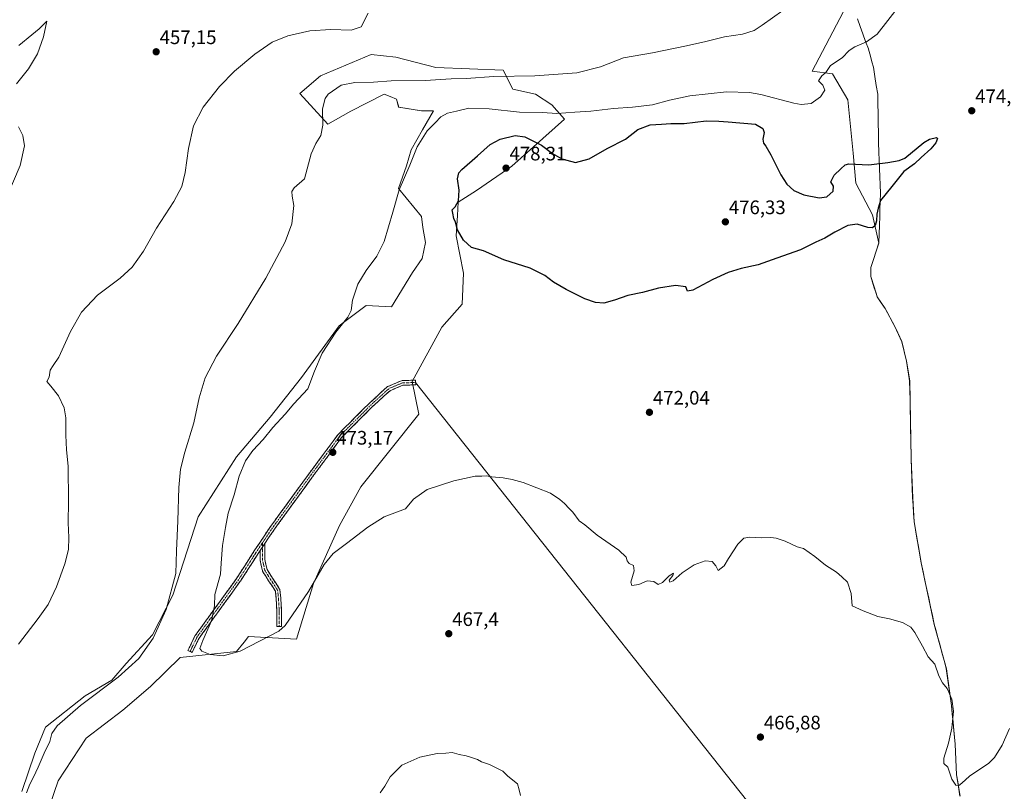
# Model space of a CAD drawing. Units: metres. Extents: x 635363 to 637784, y 4697359 to 4699720.
# Drawn here: x 635848 to 636352, y 4699082 to 4699477 of the extents above; entities that cross this region are included whole.
import ezdxf
from ezdxf.enums import TextEntityAlignment as Align

# ---------------------------------------------------------------- set-up
doc = ezdxf.new("R2010")
doc.units = ezdxf.units.M
doc.header["$MEASUREMENT"] = 0
doc.linetypes.add('TRAZO_Y_PUNTO', pattern=[1, 0.5, -0.25, 0, -0.25])
doc.linetypes.add('TRAZOSX2', pattern=[1.5, 1, -0.5])
for name, color, linetype, lineweight in [('Camino', 19, 'TRAZOSX2', 0), ('Camino Cxs', 19, 'Continuous', 0), ('Camino eje', 19, 'TRAZO_Y_PUNTO', 0), ('Carátula', 7, 'Continuous', 5), ('Cultivos herbáceos CxS', 92, 'Continuous', 0), ('Curva de nivel maestra', 36, 'Continuous', 30), ('Curva de nivel normal', 36, 'Continuous', 0), ('Layer 0', 7, 'Continuous', 0), ('Matorral CxS', 135, 'Continuous', 0), ('Municipio', 9, 'Continuous', 13), ('Municipio CxS', 142, 'Continuous', 0), ('Punto de cota en terreno', 7, 'Continuous', 0), ('Rótulo de punto de cota en terreno', 19, 'Continuous', 0)]:
    doc.layers.add(name, color=color, linetype=linetype, lineweight=lineweight)
doc.styles.add('Arial', font='txt', dxfattribs={"height": 0.2})

# ---------------------------------------------------------------- blocks, each defined once
blk = doc.blocks.new('*U151')
at = {"layer": 'Cultivos herbáceos CxS', "color": 92, "linetype": 'Continuous', "lineweight": 0}
for points in [[(636273.3697, 4699487.8739, 466.7968), (636253.8175, 4699450.7275, 469.4765), (636264.3351, 4699449.3249, 470.5448), (636272.0479, 4699436.0025, 471.2763), (636274.8523, 4699408.6569, 474.6493), (636276.2545, 4699393.2311, 475.8887), (636284.6683, 4699377.1041, 475.2145), (636288.0381, 4699362.5831, 473.7653), (636283.8477, 4699350.0231, 473.7039), (636283.9377, 4699345.4531, 473.4641), (636285.6977, 4699339.6531, 473.0633), (636287.1877, 4699334.9931, 472.9923), (636291.2475, 4699328.9929, 472.7967), (636296.2575, 4699319.8429, 472.6003), (636299.8375, 4699312.0527, 472.4505), (636302.1973, 4699302.0727, 472.2929), (636303.7971, 4699291.9427, 472.1405), (636304.5867, 4699251.8225, 471.8538), (636305.3563, 4699232.1423, 471.8218), (636306.1061, 4699219.8423, 471.6549), (636309.6959, 4699198.7121, 471.3061), (636316.4155, 4699167.2419, 470.4733), (636322.5853, 4699144.5217, 470.2465), (636325.2451, 4699125.6617, 470.0077), (636327.1547, 4699105.8915, 470.3368), (636327.8445, 4699090.1515, 470.069), (636329.5945, 4699079.1415, 469.482)], [(635856.6023, 4699055.1359, 467.5724), (635867.5959, 4699087.0159, 468.2656), (635881.8871, 4699109.0017, 468.5333), (635900.5755, 4699123.2925, 469.0219), (635914.8669, 4699135.3843, 469.2584), (635930.0073, 4699150.2461, 469.5638), (635958.9215, 4699153.3225, 469.9003), (635962.7851, 4699158.1791, 470.1198), (635965.0539, 4699161.0313, 470.2718), (635989.6209, 4699159.5679, 468.5438), (635998.4155, 4699188.1499, 469.4781), (636011.6081, 4699217.8307, 470.413), (636022.6015, 4699237.6185, 470.9217), (636052.2833, 4699274.9943, 472.1328), (636048.8605, 4699291.6665, 473.4012), (636064.1241, 4699319.5181, 473.6956), (636074.5833, 4699331.2129, 473.7058), (636075.1985, 4699347.2171, 473.6937), (636071.5079, 4699366.2991, 474.8226), (636072.1229, 4699376.7633, 475.582), (636072.4491, 4699383.6153, 475.4111), (636081.8613, 4699389.5211, 476.7921), (636100.0365, 4699401.9559, 477.8501), (636126.8761, 4699426.0053, 472.2103), (636120.3753, 4699433.4905, 469.123), (636112.1123, 4699438.9327, 467.6061), (636100.4231, 4699441.3951, 467.2928), (636095.5011, 4699451.2441, 464.2165), (636061.0499, 4699452.4757, 463.3896), (636040.4859, 4699457.9331, 461.7099), (636027.8297, 4699459.2473, 461.6783), (636001.9263, 4699448.2667, 463.7691), (635991.3081, 4699439.1599, 463.5895), (636005.6819, 4699423.5457, 465.5654), (636017.5311, 4699430.1575, 466.4419), (636034.5965, 4699438.9341, 466.6329), (636037.6725, 4699437.7029, 466.7361), (636040.9125, 4699436.3431, 467.1217), (636041.9785, 4699432.1631, 468.2448), (636053.6675, 4699430.3157, 468.8874), (636059.8197, 4699430.3157, 469.8245), (636054.2165, 4699420.5565, 470.3519), (636048.4133, 4699410.4487, 470.2211), (636046.0371, 4699402.1427, 470.4772), (636041.8187, 4699390.6239, 470.7462), (636053.6667, 4699376.1477, 472.0205), (636054.2857, 4699370.5455, 472.1937), (636055.7065, 4699362.9515, 472.3899), (636053.9655, 4699354.6585, 472.2232), (636049.0235, 4699347.5715, 472.0719), (636038.2859, 4699329.9827, 473.4768), (636025.3669, 4699330.5979, 471.9944), (636013.7923, 4699321.8975, 471.6195), (636011.4515, 4699320.1381, 471.381), (635992.1451, 4699293.6663, 469.6464), (635976.1495, 4699273.3537, 469.5258), (635958.9241, 4699253.0409, 469.6455), (635939.2373, 4699222.2641, 466.9527), (635926.3167, 4699182.2541, 466.2707), (635915.8585, 4699161.9411, 465.6287), (635902.3231, 4699147.1685, 465.2022), (635894.9839, 4699138.6627, 465.7701), (635881.4065, 4699130.5489, 465.2416), (635861.0001, 4699114.4991, 464.4925), (635855.5039, 4699101.3073, 464.6338), (635848.9075, 4699081.5193, 465.1044)]]:
    blk.add_polyline3d(points, dxfattribs=at)
blk = doc.blocks.new('*U152')
at = {"layer": 'Cultivos herbáceos CxS', "color": 92, "linetype": 'Continuous', "lineweight": 0}
blk.add_polyline3d([(636329.5945, 4699079.1415, 469.482), (636327.8445, 4699090.1515, 470.069), (636327.1547, 4699105.8915, 470.3368), (636325.2451, 4699125.6617, 470.0077), (636322.5853, 4699144.5217, 470.2465), (636316.4155, 4699167.2419, 470.4733), (636309.6959, 4699198.7121, 471.3061), (636306.1061, 4699219.8423, 471.6549), (636305.3563, 4699232.1423, 471.8218), (636304.5867, 4699251.8225, 471.8538), (636303.7971, 4699291.9427, 472.1405), (636302.1973, 4699302.0727, 472.2929), (636299.8375, 4699312.0527, 472.4505), (636296.2575, 4699319.8429, 472.6003), (636291.2475, 4699328.9929, 472.7967), (636287.1877, 4699334.9931, 472.9923), (636285.6977, 4699339.6531, 473.0633), (636283.9377, 4699345.4531, 473.4641), (636283.8477, 4699350.0231, 473.7039), (636288.0381, 4699362.5831, 473.7653), (636284.6683, 4699377.1041, 475.2145), (636276.2545, 4699393.2311, 475.8887), (636274.8523, 4699408.6569, 474.6493), (636272.0479, 4699436.0025, 471.2763), (636264.3351, 4699449.3249, 470.5448), (636253.8175, 4699450.7275, 469.4765), (636273.3697, 4699487.8739, 466.7968)], dxfattribs=at)
blk = doc.blocks.new('*U165')
at = {"layer": 'Curva de nivel normal', "color": 36, "linetype": 'Continuous', "lineweight": 0}
blk.add_polyline3d([(636355.01, 4699113.89, 470), (636351.2, 4699105.42, 470), (636347.18, 4699099.07, 470), (636344.35, 4699096.12, 470), (636334.53, 4699089.37, 470), (636330.53, 4699085.94, 470), (636328.93, 4699084.69, 470), (636327.49, 4699084.79, 470), (636325.42, 4699087.96, 470), (636323.37, 4699094.1, 470), (636321.35, 4699095.92, 470), (636321.29, 4699098.68, 470), (636323.67, 4699106.3, 470), (636325.38, 4699114.11, 470), (636326.17, 4699122.76, 470), (636325.46, 4699128.85, 470), (636322.96, 4699134.35, 470), (636320.57, 4699137.32, 470), (636318.82, 4699140.94, 470), (636316.65, 4699146.77, 470), (636313.23, 4699150.56, 470), (636310.34, 4699156.12, 470), (636306.4, 4699163.11, 470), (636304.34, 4699165.81, 470), (636300.2, 4699168.13, 470), (636293.38, 4699170.12, 470), (636287.41, 4699171.27, 470), (636280.05, 4699174.1, 470), (636274.32, 4699176.7, 470), (636273.86, 4699183.05, 470), (636271.88, 4699188.86, 470), (636269.08, 4699191.61, 470), (636266.24, 4699193.95, 470), (636260.6, 4699197.48, 470), (636255.13, 4699202.05, 470), (636249.33, 4699206.02, 470), (636246.12, 4699206.89, 470), (636240.05, 4699209.85, 470), (636235.4, 4699211.43, 470), (636232.72, 4699211.76, 470), (636228.08, 4699211.55, 470), (636221.83, 4699211.94, 470), (636218.81, 4699211.35, 470), (636215.78, 4699208.25, 470), (636210.99, 4699200.91, 470), (636208.78, 4699197.25, 470), (636205.64, 4699194.91, 470), (636204.55, 4699197.25, 470), (636202.66, 4699199.36, 470), (636199.1, 4699199.8, 470), (636193.4, 4699197.77, 470), (636187.18, 4699193.55, 470), (636182.69, 4699189.55, 470), (636180.91, 4699188.77, 470), (636180.53, 4699189.91, 470), (636182.44, 4699192.31, 470), (636182.8, 4699193.49, 470), (636180.61, 4699192.03, 470), (636177.22, 4699188.7, 470), (636174.93, 4699187.73, 470), (636172.79, 4699189.25, 470), (636169.22, 4699189.45, 470), (636164.96, 4699187.58, 470), (636161.49, 4699187.18, 470), (636160.98, 4699188.84, 470), (636162.62, 4699194.58, 470), (636162.38, 4699197.37, 470), (636160.06, 4699198.42, 470), (636159.02, 4699199.71, 470), (636158.56, 4699201.65, 470), (636154.74, 4699205.2, 470), (636143.62, 4699212.89, 470), (636137.38, 4699218.18, 470), (636134.44, 4699220.36, 470), (636131.3, 4699224.64, 470), (636129.3, 4699226.65, 470), (636126.89, 4699229.24, 470), (636124.49, 4699231.17, 470), (636119.79, 4699234.41, 470), (636105.83, 4699239.93, 470), (636100.1, 4699241.38, 470), (636095.45, 4699242.33, 470), (636089.72, 4699242.9, 470), (636086.81, 4699243.35, 470), (636084.53, 4699243.23, 470), (636081.14, 4699243.21, 470), (636070.23, 4699240.82, 470), (636056.63, 4699236.3, 470), (636049.62, 4699231.35, 470), (636045.44, 4699226.44, 470), (636034.58, 4699222.26, 470), (636026.11, 4699217.1, 470), (636015.22, 4699208.66, 470), (636008.38, 4699203.58, 470), (636003.84, 4699197.86, 470), (635995.85, 4699184.02, 470), (635983.91, 4699166.72, 470), (635980.5, 4699163.67, 470), (635960.8, 4699153.43, 470), (635952.08, 4699151.08, 470), (635945.37, 4699151.76, 470), (635941.14, 4699153.42, 470), (635940.18, 4699154.91, 470), (635941.58, 4699158.93, 470), (635946.01, 4699169.04, 470), (635947.63, 4699176.72, 470), (635947.84, 4699182.5, 470), (635950.76, 4699192.87, 470), (635951.01, 4699198.56, 470), (635951.78, 4699207.56, 470), (635953.3, 4699216.91, 470), (635954.63, 4699224.24, 470), (635957.64, 4699233.57, 470), (635960.32, 4699243.24, 470), (635963.46, 4699250.98, 470), (635967.34, 4699256.29, 470), (635972.59, 4699261.96, 470), (635977.58, 4699268.09, 470), (635983.91, 4699274.93, 470), (635988.22, 4699280.24, 470), (635995.51, 4699287.84, 470), (635998.86, 4699296.99, 470), (636002.75, 4699306.17, 470), (636009.83, 4699316.89, 470), (636015.9, 4699324.56, 470), (636017.64, 4699328.05, 470), (636018.35, 4699333.28, 470), (636021.07, 4699341.51, 470), (636025.3, 4699348.49, 470), (636030.79, 4699355.84, 470), (636034.59, 4699363.41, 470), (636036.74, 4699371, 470), (636038.96, 4699378.51, 470), (636042.22, 4699389.88, 470), (636047.71, 4699402.55, 470), (636051.39, 4699411.83, 470), (636056.54, 4699420.1, 470), (636060.65, 4699424.24, 470), (636063.57, 4699427.27, 470), (636067.05, 4699429.1, 470), (636071.6, 4699430.19, 470), (636078, 4699431.66, 470), (636088.32, 4699431.36, 470), (636103.9, 4699429.73, 470), (636115.74, 4699429.52, 470), (636122.99, 4699429.02, 470), (636132.31, 4699429.62, 470), (636140.42, 4699430.14, 470), (636152, 4699431.62, 470), (636161.79, 4699432.18, 470), (636171.99, 4699433.38, 470), (636180.8, 4699435.82, 470), (636191.21, 4699438.03, 470), (636209.88, 4699440.13, 470), (636221.69, 4699439.77, 470), (636227.49, 4699438.79, 470), (636244.45, 4699434.34, 470), (636248.28, 4699433.67, 470), (636253.28, 4699434.15, 470), (636258.08, 4699437.48, 470), (636260.29, 4699440.96, 470), (636259.31, 4699443.48, 470), (636257.05, 4699445.73, 470), (636258.74, 4699448.3, 470), (636260.86, 4699450.06, 470), (636263.3, 4699453.54, 470), (636269.24, 4699457.57, 470), (636272.74, 4699461.24, 470), (636275.75, 4699463.21, 470), (636281.72, 4699465.63, 470), (636287.11, 4699469.59, 470), (636292.64, 4699476.72, 470), (636296.25, 4699481.18, 470)], dxfattribs=at)
blk = doc.blocks.new('*U166')
at = {"layer": 'Curva de nivel normal', "color": 36, "linetype": 'Continuous', "lineweight": 0}
for points in [[(635841.71, 4699387.56, 455), (635847.99, 4699402.34, 455), (635850.22, 4699412.49, 455), (635849.46, 4699417.74, 455), (635847.23, 4699422.18, 455)], [(635846.15, 4699444.15, 455), (635852.39, 4699451.79, 455), (635856.97, 4699459.6, 455), (635860.04, 4699468.21, 455), (635861.7, 4699476.31, 455), (635857.74, 4699472.35, 455), (635854, 4699469.36, 455), (635847.45, 4699463.87, 455)]]:
    blk.add_polyline3d(points, dxfattribs=at)
blk = doc.blocks.new('5PATER')
at = {"layer": 'Carátula', "linetype": 'Continuous', "lineweight": 5}
h = blk.add_hatch(color=250, dxfattribs=at)
edge = h.paths.add_edge_path()
edge.add_ellipse((0, 0.01), major_axis=(-1.33, -1.34), ratio=0.999422, start_angle=0, end_angle=360)

msp = doc.modelspace()

# ---------------------------------------------------------------- linework, layer by layer
at = {"layer": 'Camino', "color": 19, "linetype": 'TRAZOSX2', "lineweight": 0}
for points in [[(635935.11, 4699153.37), (635934.03, 4699153.89), (635937.62, 4699161.3), (635937.66, 4699161.38), (635937.73, 4699161.48), (635947.68, 4699175.24), (635958.88, 4699190.66), (635967.97, 4699204.83), (635976.04, 4699216.94), (635995.73, 4699244.04), (636010.98, 4699264.57), (636011.02, 4699264.63), (636011.09, 4699264.71), (636026.97, 4699280.58), (636027.01, 4699280.62), (636036.11, 4699288.88), (636036.15, 4699288.91), (636036.32, 4699289.03), (636036.45, 4699289.09), (636043.43, 4699292.06), (636043.49, 4699292.08), (636043.69, 4699292.13), (636043.86, 4699292.15), (636050.64, 4699292.36), (636050.68, 4699291.16)], [(636050.68, 4699291.16), (636050.71, 4699289.97), (636044.16, 4699289.76), (636037.57, 4699286.96), (636028.64, 4699278.87), (636012.85, 4699263.07), (635997.67, 4699242.62), (635978, 4699215.55), (635973.42, 4699208.69)], [(635973.42, 4699208.69), (635973.35, 4699200.49), (635974.54, 4699195.33), (635977.39, 4699190.85), (635980.98, 4699185.35), (635981.02, 4699185.3), (635981.11, 4699185.11), (635981.16, 4699184.9), (635981.17, 4699184.82), (635981.6, 4699180.8), (635981.6, 4699180.74), (635982.02, 4699173.55), (635982.03, 4699173.48), (635982.03, 4699166.07), (635980.83, 4699166.07)], [(635970.99, 4699205.03), (635969.98, 4699203.51), (635960.88, 4699189.34), (635960.84, 4699189.28), (635949.62, 4699173.83), (635939.74, 4699160.16), (635936.18, 4699152.85), (635935.11, 4699153.37)], [(635980.83, 4699166.07), (635979.63, 4699166.07), (635979.63, 4699173.44), (635979.21, 4699180.58), (635978.82, 4699184.28), (635975.37, 4699189.55), (635972.4, 4699194.21), (635972.38, 4699194.26), (635972.29, 4699194.45), (635972.25, 4699194.59), (635970.98, 4699200.09), (635970.97, 4699200.15), (635970.95, 4699200.37), (635970.99, 4699205.03)]]:
    msp.add_lwpolyline(points, dxfattribs=at)
at = {"layer": 'Camino Cxs', "color": 19, "linetype": 'Continuous', "lineweight": 0}
msp.add_lwpolyline([(635973.42, 4699208.69), (635970.99, 4699205.03)], dxfattribs=at)
msp.add_lwpolyline([(635973.42, 4699208.69), (635970.99, 4699205.03)], dxfattribs=at)
for points in [[(635973.42, 4699208.69, 471.54), (635971.7, 4699206.1, 471.43), (635970.99, 4699205.03, 471.39), (635969.98, 4699203.51, 471.32), (635967.7, 4699199.97, 471.17), (635965.43, 4699196.43, 471.05), (635963.15, 4699192.88, 470.88), (635960.88, 4699189.34, 470.7), (635960.84, 4699189.28, 470.7), (635958.04, 4699185.42, 470.55), (635955.23, 4699181.56, 470.47), (635952.43, 4699177.69, 470.36), (635949.62, 4699173.83, 470.08), (635947.15, 4699170.41, 469.99), (635944.68, 4699167, 469.87), (635942.21, 4699163.58, 469.81), (635939.74, 4699160.16, 469.69), (635937.96, 4699156.5, 469.69), (635936.18, 4699152.85, 469.72), (635934.03, 4699153.89, 469.35), (635935.82, 4699157.6, 469.36), (635937.62, 4699161.3, 469.39), (635937.66, 4699161.38, 469.39), (635937.73, 4699161.48, 469.39), (635940.22, 4699164.92, 469.47), (635942.71, 4699168.36, 469.57), (635945.19, 4699171.8, 469.72), (635947.68, 4699175.24, 469.92), (635950.48, 4699179.1, 470.21), (635953.28, 4699182.95, 470.41), (635956.08, 4699186.81, 470.5), (635958.88, 4699190.66, 470.67), (635961.15, 4699194.21, 470.82), (635963.42, 4699197.75, 470.98), (635965.7, 4699201.29, 471.14), (635967.97, 4699204.83, 471.29), (635970.66, 4699208.86, 471.48), (635973.35, 4699212.9, 471.64), (635976.04, 4699216.94, 471.81), (635978.86, 4699220.81, 471.97), (635981.67, 4699224.68, 472.09), (635984.48, 4699228.55, 472.22), (635987.3, 4699232.42, 472.34), (635990.11, 4699236.3, 472.44), (635992.92, 4699240.17, 472.57), (635995.73, 4699244.04, 472.67), (635998.27, 4699247.46, 472.83), (636000.81, 4699250.88, 472.95), (636003.35, 4699254.31, 473.08), (636005.9, 4699257.73, 473.18), (636008.44, 4699261.15, 473.3), (636010.98, 4699264.57, 473.38), (636011.02, 4699264.63, 473.38), (636011.09, 4699264.71, 473.39), (636014.27, 4699267.88, 473.47), (636017.44, 4699271.06, 473.53), (636020.62, 4699274.23, 473.6), (636023.79, 4699277.41, 473.61), (636026.97, 4699280.58, 473.59), (636027.01, 4699280.62, 473.59), (636030.04, 4699283.38, 473.6), (636033.08, 4699286.13, 473.63), (636036.11, 4699288.88, 473.65), (636036.15, 4699288.91, 473.65), (636036.32, 4699289.03, 473.65), (636036.45, 4699289.09, 473.66), (636039.94, 4699290.58, 473.7), (636043.43, 4699292.06, 473.72), (636043.49, 4699292.08, 473.72), (636043.69, 4699292.13, 473.72), (636043.86, 4699292.15, 473.71), (636047.25, 4699292.26, 473.63), (636050.64, 4699292.36, 473.52), (636050.71, 4699289.97, 473.4), (636047.44, 4699289.86, 473.56), (636044.16, 4699289.76, 473.63), (636040.87, 4699288.36, 473.59), (636037.57, 4699286.96, 473.6), (636034.6, 4699284.26, 473.58), (636031.62, 4699281.56, 473.56), (636028.64, 4699278.87, 473.55), (636025.48, 4699275.71, 473.57), (636022.33, 4699272.55, 473.55), (636019.17, 4699269.39, 473.48), (636016.01, 4699266.23, 473.42), (636012.85, 4699263.07, 473.34), (636010.32, 4699259.66, 473.24), (636007.79, 4699256.25, 473.14), (636005.26, 4699252.85, 473.03), (636002.73, 4699249.44, 472.92), (636000.2, 4699246.03, 472.78), (635997.67, 4699242.62, 472.64), (635994.86, 4699238.75, 472.55), (635992.05, 4699234.88, 472.4), (635989.24, 4699231.02, 472.32), (635986.43, 4699227.15, 472.18), (635983.62, 4699223.28, 472.06), (635980.81, 4699219.42, 471.92), (635978, 4699215.55, 471.79), (635975.71, 4699212.12, 471.67), (635973.42, 4699208.69, 471.54)], [(635970.99, 4699205.03, 471.39), (635971.7, 4699206.1, 471.43), (635973.42, 4699208.69, 471.54), (635973.39, 4699204.59, 471.44), (635973.35, 4699200.49, 471.33), (635973.94, 4699197.91, 471.27), (635974.54, 4699195.33, 471.2), (635975.96, 4699193.09, 471.14), (635977.39, 4699190.85, 471.07), (635979.19, 4699188.1, 470.94), (635980.98, 4699185.35, 470.79), (635981.02, 4699185.3, 470.78), (635981.11, 4699185.11, 470.78), (635981.16, 4699184.9, 470.77), (635981.17, 4699184.82, 470.76), (635981.6, 4699180.8, 470.67), (635981.6, 4699180.74, 470.67), (635981.81, 4699177.15, 470.62), (635982.02, 4699173.55, 470.57), (635982.03, 4699173.48, 470.57), (635982.03, 4699169.77, 470.32), (635982.03, 4699166.07, 470.1), (635979.63, 4699166.07, 470.18), (635979.63, 4699169.76, 470.43), (635979.63, 4699173.44, 470.69), (635979.42, 4699177.01, 470.67), (635979.21, 4699180.58, 470.71), (635978.82, 4699184.28, 470.82), (635977.09, 4699186.92, 470.96), (635975.37, 4699189.55, 471.06), (635973.89, 4699191.88, 471.11), (635972.4, 4699194.21, 471.16), (635972.38, 4699194.26, 471.16), (635972.29, 4699194.45, 471.16), (635972.25, 4699194.59, 471.17), (635971.61, 4699197.34, 471.22), (635970.98, 4699200.09, 471.27), (635970.97, 4699200.15, 471.27), (635970.95, 4699200.37, 471.27), (635970.99, 4699205.03, 471.39)]]:
    msp.add_polyline3d(points, close=True, dxfattribs=at)
at = {"layer": 'Camino eje', "color": 19, "linetype": 'TRAZO_Y_PUNTO', "lineweight": 0}
for points in [[(636050.68, 4699291.16), (636043.9, 4699290.95), (636036.92, 4699287.99), (636027.82, 4699279.73), (636011.94, 4699263.86), (635996.7, 4699243.33), (635977.02, 4699216.23), (635972.23, 4699209.05)], [(635972.23, 4699209.05), (635968.97, 4699204.17), (635959.87, 4699189.99), (635948.65, 4699174.54), (635938.7, 4699160.78), (635935.11, 4699153.37)], [(635972.23, 4699209.05), (635972.21, 4699206.86)], [(635972.21, 4699206.86), (635972.15, 4699200.36), (635973.42, 4699194.86), (635976.38, 4699190.2), (635979.98, 4699184.7), (635980.4, 4699180.67), (635980.83, 4699173.48), (635980.83, 4699166.07)]]:
    msp.add_lwpolyline(points, dxfattribs=at)
at = {"layer": 'Cultivos herbáceos CxS', "color": 92, "linetype": 'Continuous', "lineweight": 0}
for points in [[(636273.37, 4699487.87, 466.8), (636253.82, 4699450.73, 469.48), (636264.34, 4699449.32, 470.54), (636272.05, 4699436, 471.28), (636274.85, 4699408.66, 474.65), (636276.25, 4699393.23, 475.89), (636284.67, 4699377.1, 475.21), (636288.04, 4699362.58, 473.77), (636283.85, 4699350.02, 473.7), (636283.94, 4699345.45, 473.46), (636285.7, 4699339.65, 473.06), (636287.19, 4699334.99, 472.99), (636291.25, 4699328.99, 472.8), (636296.26, 4699319.84, 472.6), (636299.84, 4699312.05, 472.45), (636302.2, 4699302.07, 472.29), (636303.8, 4699291.94, 472.14), (636304.59, 4699251.82, 471.85), (636305.36, 4699232.14, 471.82), (636306.11, 4699219.84, 471.65), (636309.7, 4699198.71, 471.31), (636316.42, 4699167.24, 470.47), (636322.59, 4699144.52, 470.25), (636325.25, 4699125.66, 470.01), (636327.15, 4699105.89, 470.34), (636327.84, 4699090.15, 470.07), (636329.59, 4699079.14, 469.48)], [(636273.37, 4699487.87, 466.8), (636253.82, 4699450.73, 469.48), (636264.34, 4699449.32, 470.54), (636272.05, 4699436, 471.28), (636274.85, 4699408.66, 474.65), (636276.25, 4699393.23, 475.89), (636284.67, 4699377.1, 475.21), (636288.04, 4699362.58, 473.77), (636283.85, 4699350.02, 473.7), (636283.94, 4699345.45, 473.46), (636285.7, 4699339.65, 473.06), (636287.19, 4699334.99, 472.99), (636291.25, 4699328.99, 472.8), (636296.26, 4699319.84, 472.6), (636299.84, 4699312.05, 472.45), (636302.2, 4699302.07, 472.29), (636303.8, 4699291.94, 472.14), (636304.59, 4699251.82, 471.85), (636305.36, 4699232.14, 471.82), (636306.11, 4699219.84, 471.65), (636309.7, 4699198.71, 471.31), (636316.42, 4699167.24, 470.47), (636322.59, 4699144.52, 470.25), (636325.25, 4699125.66, 470.01), (636327.15, 4699105.89, 470.34), (636327.84, 4699090.15, 470.07), (636329.59, 4699079.14, 469.48)], [(635856.6, 4699055.14, 467.57), (635867.6, 4699087.02, 468.27), (635881.89, 4699109, 468.53), (635900.58, 4699123.29, 469.02), (635914.87, 4699135.38, 469.26), (635930.01, 4699150.25, 469.56), (635958.92, 4699153.32, 469.9), (635962.79, 4699158.18, 470.12), (635965.05, 4699161.03, 470.27), (635989.62, 4699159.57, 468.54), (635998.42, 4699188.15, 469.48), (636011.61, 4699217.83, 470.41), (636022.6, 4699237.62, 470.92), (636052.28, 4699274.99, 472.13), (636048.86, 4699291.67, 473.4), (636064.12, 4699319.52, 473.7), (636074.58, 4699331.21, 473.71), (636075.2, 4699347.22, 473.69), (636071.51, 4699366.3, 474.82), (636072.12, 4699376.76, 475.58), (636072.45, 4699383.62, 475.41), (636081.86, 4699389.52, 476.79), (636100.04, 4699401.96, 477.85), (636126.88, 4699426.01, 472.21), (636120.38, 4699433.49, 469.12), (636112.11, 4699438.93, 467.61), (636100.42, 4699441.4, 467.29), (636095.5, 4699451.24, 464.22), (636061.05, 4699452.48, 463.39), (636040.49, 4699457.93, 461.71), (636027.83, 4699459.25, 461.68), (636001.93, 4699448.27, 463.77), (635991.31, 4699439.16, 463.59), (636005.68, 4699423.55, 465.57), (636017.53, 4699430.16, 466.44), (636034.6, 4699438.93, 466.63), (636037.67, 4699437.7, 466.74), (636040.91, 4699436.34, 467.12), (636041.98, 4699432.16, 468.24), (636053.67, 4699430.32, 468.89), (636059.82, 4699430.32, 469.82), (636054.22, 4699420.56, 470.35), (636048.41, 4699410.45, 470.22), (636046.04, 4699402.14, 470.48), (636041.82, 4699390.62, 470.75), (636053.67, 4699376.15, 472.02), (636054.29, 4699370.55, 472.19), (636055.71, 4699362.95, 472.39), (636053.97, 4699354.66, 472.22), (636049.02, 4699347.57, 472.07), (636038.29, 4699329.98, 473.48), (636025.37, 4699330.6, 471.99), (636013.79, 4699321.9, 471.62), (636011.45, 4699320.14, 471.38), (635992.15, 4699293.67, 469.65), (635976.15, 4699273.35, 469.53), (635958.92, 4699253.04, 469.65), (635939.24, 4699222.26, 466.95), (635926.32, 4699182.25, 466.27), (635915.86, 4699161.94, 465.63), (635902.32, 4699147.17, 465.2), (635894.98, 4699138.66, 465.77), (635881.41, 4699130.55, 465.24), (635861, 4699114.5, 464.49), (635855.5, 4699101.31, 464.63), (635848.91, 4699081.52, 465.1)]]:
    msp.add_polyline3d(points, dxfattribs=at)
at = {"layer": 'Curva de nivel maestra', "color": 36, "linetype": 'Continuous', "lineweight": 30}
msp.add_polyline3d([(636206.02, 4699425.01, 475), (636210.81, 4699424.75, 475), (636224.88, 4699423.54, 475), (636228.54, 4699421.28, 475), (636229.17, 4699419.24, 475), (636228.6, 4699415.88, 475), (636228.98, 4699413.74, 475), (636230.14, 4699412.32, 475), (636232.68, 4699407.74, 475), (636237.8, 4699397.48, 475), (636240.8, 4699392.84, 475), (636244.45, 4699389.46, 475), (636249.6, 4699387.28, 475), (636257.49, 4699385.83, 475), (636261.3, 4699386.22, 475), (636264.65, 4699389.25, 475), (636264.75, 4699391.7, 475), (636263.43, 4699393.92, 475), (636265.17, 4699397.38, 475), (636268.54, 4699400.64, 475), (636270.71, 4699402.7, 475), (636272.61, 4699403.23, 475), (636282.84, 4699402.76, 475), (636292.61, 4699403.9, 475), (636298.33, 4699404.83, 475), (636301.32, 4699406.17, 475), (636311.05, 4699414.05, 475), (636313.88, 4699415.82, 475), (636317.54, 4699416.73, 475), (636318, 4699416.09, 475), (636317.22, 4699413.93, 475), (636314.69, 4699410.93, 475), (636309.65, 4699406.36, 475), (636306.2, 4699403.24, 475), (636300.87, 4699399.28, 475), (636294.65, 4699391.66, 475), (636288.81, 4699384.38, 475), (636287.63, 4699380.54, 475), (636287.04, 4699377.4, 475), (636286.81, 4699373.94, 475), (636286.08, 4699371.68, 475), (636284.83, 4699370.4, 475), (636282.42, 4699370.54, 475), (636276.84, 4699372.3, 475), (636272.09, 4699371.66, 475), (636265.42, 4699368.25, 475), (636260.32, 4699365.16, 475), (636255.79, 4699363.05, 475), (636247.8, 4699359.21, 475), (636235.8, 4699354.84, 475), (636226.25, 4699351.45, 475), (636217.47, 4699349.49, 475), (636210.75, 4699347.46, 475), (636202.97, 4699343.99, 475), (636192.67, 4699338.52, 475), (636189.98, 4699338.01, 475), (636189.04, 4699340.22, 475), (636183.84, 4699340.85, 475), (636175.17, 4699339.43, 475), (636166.97, 4699337.35, 475), (636159.45, 4699335.72, 475), (636152.64, 4699333.3, 475), (636147.14, 4699331.88, 475), (636142.85, 4699332.13, 475), (636137.4, 4699334.08, 475), (636127.85, 4699338.78, 475), (636121.28, 4699342.57, 475), (636116.79, 4699345.96, 475), (636109.29, 4699349.66, 475), (636095.88, 4699354.02, 475), (636085.49, 4699358.54, 475), (636079.26, 4699360.37, 475), (636075.21, 4699364.12, 475), (636072.09, 4699369.31, 475), (636071.06, 4699373.27, 475), (636070.26, 4699375.25, 475), (636069.65, 4699377.96, 475), (636069.37, 4699379.58, 475), (636070.92, 4699381.14, 475), (636072.72, 4699384.17, 475), (636073.06, 4699389.66, 475), (636072.04, 4699395.57, 475), (636072.87, 4699398.53, 475), (636074.35, 4699400.22, 475), (636082.38, 4699407.25, 475), (636088.83, 4699413.15, 475), (636093.96, 4699415.82, 475), (636101.63, 4699417.71, 475), (636106.68, 4699417.1, 475), (636115.08, 4699412.82, 475), (636120.76, 4699408.44, 475), (636125.56, 4699405.68, 475), (636132.56, 4699403.95, 475), (636139.56, 4699405.76, 475), (636148.89, 4699411.04, 475), (636158.12, 4699415.82, 475), (636164.48, 4699420.87, 475), (636170.79, 4699423.21, 475), (636176.63, 4699423.53, 475), (636181.5, 4699423.8, 475), (636188.21, 4699423.87, 475), (636199.6, 4699425.26, 475), (636206.02, 4699425.01, 475)], dxfattribs=at)
at = {"layer": 'Curva de nivel normal', "color": 36, "linetype": 'Continuous', "lineweight": 0}
for points in [[(636026.3, 4699480.42, 460), (636022.74, 4699473.34, 460), (636017.58, 4699471.67, 460), (636007.24, 4699472.1, 460), (635996.44, 4699471.37, 460), (635985.14, 4699468.81, 460), (635977.14, 4699465.52, 460), (635968.34, 4699459.4, 460), (635957.92, 4699450.67, 460), (635950.22, 4699442.83, 460), (635941.73, 4699432.22, 460), (635936.93, 4699422.72, 460), (635934.32, 4699411.13, 460), (635932.62, 4699398.68, 460), (635930.85, 4699391.5, 460), (635926.7, 4699383.88, 460), (635917.84, 4699370.28, 460), (635911.21, 4699358.48, 460), (635905.44, 4699350.29, 460), (635899.23, 4699344.56, 460), (635887.69, 4699335.85, 460), (635879.42, 4699327.27, 460), (635873.81, 4699317.37, 460), (635867.92, 4699304.2, 460), (635864.99, 4699299.95, 460), (635863.48, 4699297.46, 460), (635862.89, 4699293.93, 460), (635861.73, 4699291.63, 460), (635863.71, 4699289.34, 460), (635867.67, 4699284.31, 460), (635870.61, 4699278.25, 460), (635871.52, 4699273.1, 460), (635871.42, 4699264.16, 460), (635871.81, 4699256.72, 460), (635872.72, 4699248.36, 460), (635872.84, 4699230.14, 460), (635872.6, 4699219.2, 460), (635873.02, 4699211.82, 460), (635872.75, 4699205.58, 460), (635870.96, 4699198.25, 460), (635866.61, 4699186.46, 460), (635862.37, 4699177.49, 460), (635857.28, 4699170.16, 460), (635847.14, 4699157.04, 460)], [(636238.88, 4699481.77, 465), (636228.19, 4699474.22, 465), (636224.12, 4699471.45, 465), (636218.19, 4699469.71, 465), (636208.88, 4699468.29, 465), (636199.34, 4699465.8, 465), (636189.4, 4699463.7, 465), (636172.02, 4699460.1, 465), (636157.22, 4699457.57, 465), (636145.39, 4699452.92, 465), (636133.28, 4699449.74, 465), (636111.76, 4699448.23, 465), (636090.74, 4699447.87, 465), (636076.6, 4699446.87, 465), (636068.91, 4699446.71, 465), (636055.58, 4699445.88, 465), (636038.15, 4699445.78, 465), (636029.12, 4699445.08, 465), (636019.54, 4699444.91, 465), (636012.54, 4699443.42, 465), (636005.9, 4699438.94, 465), (636004.4, 4699436.69, 465), (636002.94, 4699431.31, 465), (636003.14, 4699422.94, 465), (636002.13, 4699417.65, 465), (635999.5, 4699413.55, 465), (635997.15, 4699408.29, 465), (635993.73, 4699395.55, 465), (635988.52, 4699390.87, 465), (635987.28, 4699388.94, 465), (635987.47, 4699386.68, 465), (635988.3, 4699381.86, 465), (635987.23, 4699372.51, 465), (635983.91, 4699363.22, 465), (635973.91, 4699344.59, 465), (635959.68, 4699321.35, 465), (635948.62, 4699304.59, 465), (635942.76, 4699293.56, 465), (635939.68, 4699283.24, 465), (635936.97, 4699270.57, 465), (635932.45, 4699255.44, 465), (635930.23, 4699246.7, 465), (635929.31, 4699237.44, 465), (635928.76, 4699220.24, 465), (635928.13, 4699204.94, 465), (635927.84, 4699193.34, 465), (635922.86, 4699174.82, 465), (635916.24, 4699160.18, 465), (635908.84, 4699149.8, 465), (635898.26, 4699140.22, 465), (635878.98, 4699125.67, 465), (635867.03, 4699115.3, 465), (635864.36, 4699111.31, 465), (635863.3, 4699107.26, 465), (635860.38, 4699101.26, 465), (635857.34, 4699094.09, 465), (635854.96, 4699088.92, 465), (635852.95, 4699085.42, 465), (635851.36, 4699080.93, 465)], [(636032.51, 4699080.97, 465), (636034.88, 4699084.28, 465), (636037.58, 4699089.1, 465), (636043.58, 4699095.12, 465), (636052.9, 4699099.26, 465), (636061.77, 4699101.13, 465), (636066.14, 4699101.16, 465), (636069.42, 4699101.56, 465), (636072.98, 4699100.56, 465), (636076.57, 4699099.89, 465), (636079.23, 4699098.97, 465), (636082.42, 4699098.01, 465), (636084.42, 4699096.86, 465), (636088.44, 4699095.47, 465), (636095.32, 4699092.01, 465), (636097.98, 4699089.5, 465), (636102.9, 4699085.59, 465), (636103.79, 4699082.37, 465), (636104.41, 4699079.63, 465)]]:
    msp.add_polyline3d(points, dxfattribs=at)
at = {"layer": 'Layer 0', "linetype": 'Continuous', "lineweight": 0}
msp.add_lwpolyline([(636050.68, 4699291.16), (636263.97, 4699022)], dxfattribs=at)
at = {"layer": 'Matorral CxS', "color": 135, "linetype": 'Continuous', "lineweight": 0}
for points in [[(635848.91, 4699081.52, 465.1), (635855.5, 4699101.31, 464.63), (635861, 4699114.5, 464.49), (635881.41, 4699130.55, 465.24), (635894.98, 4699138.66, 465.77), (635902.32, 4699147.17, 465.2), (635915.86, 4699161.94, 465.63), (635926.32, 4699182.25, 466.27), (635939.24, 4699222.26, 466.95), (635958.92, 4699253.04, 469.65), (635976.15, 4699273.35, 469.53), (635992.15, 4699293.67, 469.65), (636011.45, 4699320.14, 471.38), (636013.79, 4699321.9, 471.62), (636025.37, 4699330.6, 471.99), (636038.29, 4699329.98, 473.48), (636049.02, 4699347.57, 472.07), (636053.97, 4699354.66, 472.22), (636055.71, 4699362.95, 472.39), (636054.29, 4699370.55, 472.19), (636053.67, 4699376.15, 472.02), (636041.82, 4699390.62, 470.75), (636046.04, 4699402.14, 470.48), (636048.41, 4699410.45, 470.22), (636054.22, 4699420.56, 470.35), (636059.82, 4699430.32, 469.82), (636053.67, 4699430.32, 468.89), (636041.98, 4699432.16, 468.24), (636040.91, 4699436.34, 467.12), (636037.67, 4699437.7, 466.74), (636034.6, 4699438.93, 466.63), (636017.53, 4699430.16, 466.44), (636005.68, 4699423.55, 465.57), (635991.31, 4699439.16, 463.59), (636001.93, 4699448.27, 463.77), (636027.83, 4699459.25, 461.68), (636040.49, 4699457.93, 461.71), (636061.05, 4699452.48, 463.39), (636095.5, 4699451.24, 464.22), (636100.42, 4699441.4, 467.29), (636112.11, 4699438.93, 467.61), (636120.38, 4699433.49, 469.12), (636126.88, 4699426.01, 472.21), (636100.04, 4699401.96, 477.85), (636081.86, 4699389.52, 476.79), (636072.45, 4699383.62, 475.41), (636072.12, 4699376.76, 475.58), (636071.51, 4699366.3, 474.82), (636075.2, 4699347.22, 473.69), (636074.58, 4699331.21, 473.71), (636064.12, 4699319.52, 473.7), (636048.86, 4699291.67, 473.4), (636052.28, 4699274.99, 472.13), (636022.6, 4699237.62, 470.92), (636011.61, 4699217.83, 470.41), (635998.42, 4699188.15, 469.48), (635989.62, 4699159.57, 468.54), (635965.05, 4699161.03, 470.27), (635962.79, 4699158.18, 470.12), (635958.92, 4699153.32, 469.9), (635930.01, 4699150.25, 469.56), (635914.87, 4699135.38, 469.26), (635900.58, 4699123.29, 469.02), (635881.89, 4699109, 468.53), (635867.6, 4699087.02, 468.27), (635856.6, 4699055.14, 467.57)], [(635856.6, 4699055.14, 467.57), (635867.6, 4699087.02, 468.27), (635881.89, 4699109, 468.53), (635900.58, 4699123.29, 469.02), (635914.87, 4699135.38, 469.26), (635930.01, 4699150.25, 469.56), (635958.92, 4699153.32, 469.9), (635962.79, 4699158.18, 470.12), (635965.05, 4699161.03, 470.27), (635989.62, 4699159.57, 468.54), (635998.42, 4699188.15, 469.48), (636011.61, 4699217.83, 470.41), (636022.6, 4699237.62, 470.92), (636052.28, 4699274.99, 472.13), (636048.86, 4699291.67, 473.4), (636064.12, 4699319.52, 473.7), (636074.58, 4699331.21, 473.71), (636075.2, 4699347.22, 473.69), (636071.51, 4699366.3, 474.82), (636072.12, 4699376.76, 475.58), (636072.45, 4699383.62, 475.41), (636081.86, 4699389.52, 476.79), (636100.04, 4699401.96, 477.85), (636126.88, 4699426.01, 472.21), (636120.38, 4699433.49, 469.12), (636112.11, 4699438.93, 467.61), (636100.42, 4699441.4, 467.29), (636095.5, 4699451.24, 464.22), (636061.05, 4699452.48, 463.39), (636040.49, 4699457.93, 461.71), (636027.83, 4699459.25, 461.68), (636001.93, 4699448.27, 463.77), (635991.31, 4699439.16, 463.59), (636005.68, 4699423.55, 465.57), (636017.53, 4699430.16, 466.44), (636034.6, 4699438.93, 466.63), (636037.67, 4699437.7, 466.74), (636040.91, 4699436.34, 467.12), (636041.98, 4699432.16, 468.24), (636053.67, 4699430.32, 468.89), (636059.82, 4699430.32, 469.82), (636054.22, 4699420.56, 470.35), (636048.41, 4699410.45, 470.22), (636046.04, 4699402.14, 470.48), (636041.82, 4699390.62, 470.75), (636053.67, 4699376.15, 472.02), (636054.29, 4699370.55, 472.19), (636055.71, 4699362.95, 472.39), (636053.97, 4699354.66, 472.22), (636049.02, 4699347.57, 472.07), (636038.29, 4699329.98, 473.48), (636025.37, 4699330.6, 471.99), (636013.79, 4699321.9, 471.62), (636011.45, 4699320.14, 471.38), (635992.15, 4699293.67, 469.65), (635976.15, 4699273.35, 469.53), (635958.92, 4699253.04, 469.65), (635939.24, 4699222.26, 466.95), (635926.32, 4699182.25, 466.27), (635915.86, 4699161.94, 465.63), (635902.32, 4699147.17, 465.2), (635894.98, 4699138.66, 465.77), (635881.41, 4699130.55, 465.24), (635861, 4699114.5, 464.49), (635855.5, 4699101.31, 464.63), (635848.91, 4699081.52, 465.1)]]:
    msp.add_polyline3d(points, dxfattribs=at)
at = {"layer": 'Municipio', "color": 9, "linetype": 'Continuous', "lineweight": 13}
msp.add_polyline3d([(636277.07, 4699477.45, 467.59), (636278.44, 4699473.61, 468.14), (636279.81, 4699469.76, 468.59), (636281.22, 4699465.92, 469.63), (636282.63, 4699462.08, 470.62), (636282.67, 4699461.91, 470.64), (636283.67, 4699458.32, 470.96), (636284.45, 4699455.53, 471.06), (636285.22, 4699452.74, 471.17), (636285.96, 4699448.01, 471.31), (636286.71, 4699443.27, 471.47), (636287.4, 4699438.82, 471.73), (636287.5, 4699433.89, 472), (636287.6, 4699428.96, 472.42), (636287.7, 4699424.03, 472.89), (636287.79, 4699419.09, 473.37), (636287.89, 4699414.16, 473.85), (636287.99, 4699409.23, 474.35), (636288.15, 4699405.02, 474.74), (636288.31, 4699400.8, 475.03), (636288.47, 4699396.59, 475.17), (636288.63, 4699392.37, 475.15), (636288.79, 4699388.16, 475.03), (636288.65, 4699383.67, 474.88), (636288.54, 4699379.96, 474.85), (636288.43, 4699376.24, 474.79), (636288.29, 4699371.72, 474.62), (636288.16, 4699367.2, 474.41), (636288.02, 4699362.68, 474.26), (636286.62, 4699358.47, 474.37), (636285.22, 4699354.26, 474.04), (636283.82, 4699350.05, 473.92), (636283.91, 4699345.48, 473.73), (636284.79, 4699342.58, 473.51), (636285.68, 4699339.68, 473.28), (636286.56, 4699336.92, 473.09), (636287.17, 4699335.02, 472.99), (636289.2, 4699332.02, 472.88), (636291.23, 4699329.02, 472.88), (636292.9, 4699325.97, 472.77), (636294.56, 4699322.91, 472.68), (636296.23, 4699319.86, 472.63), (636297.74, 4699316.59, 472.56), (636299.82, 4699312.08, 472.47), (636300.6, 4699308.75, 472.41), (636301.39, 4699305.43, 472.36), (636302.17, 4699302.1, 472.3), (636302.7, 4699298.72, 472.25), (636303.24, 4699295.35, 472.19), (636303.77, 4699291.97, 472.13), (636303.87, 4699287.03, 472.05), (636303.97, 4699282.09, 471.98), (636304.07, 4699277.14, 471.93), (636304.16, 4699272.2, 471.88), (636304.26, 4699267.26, 471.84), (636304.36, 4699262.32, 471.82), (636304.43, 4699258.83, 471.81), (636304.49, 4699255.33, 471.79), (636304.56, 4699251.84, 471.78), (636304.75, 4699246.92, 471.78), (636304.95, 4699242.01, 471.8), (636305.14, 4699237.09, 471.81), (636305.33, 4699232.17, 471.81), (636305.58, 4699228.07, 471.81), (636305.84, 4699223.97, 471.78), (636306.09, 4699219.87, 471.7), (636306.81, 4699215.64, 471.61), (636307.53, 4699211.42, 471.5), (636308.24, 4699207.19, 471.39), (636308.96, 4699202.97, 471.32), (636309.68, 4699198.74, 471.27), (636310.65, 4699194.2, 471.3), (636311.62, 4699189.66, 471.19), (636312.58, 4699185.13, 470.89), (636313.55, 4699180.59, 470.73), (636314.5, 4699176.15, 470.65), (636315.45, 4699171.71, 470.54), (636316.4, 4699167.27, 470.4), (636317.32, 4699163.86, 470.33), (636318.25, 4699160.44, 470.32), (636319.17, 4699157.03, 470.34), (636320.3, 4699152.87, 470.37), (636321.43, 4699148.71, 470.37), (636322.56, 4699144.55, 470.23), (636323.22, 4699139.84, 470.08), (636323.89, 4699135.12, 470.03), (636324.55, 4699130.4, 470), (636325.22, 4699125.69, 469.97), (636325.64, 4699121.38, 469.9), (636326.06, 4699117.06, 469.9), (636326.48, 4699112.75, 470.1), (636326.81, 4699109.33, 470.22), (636327.14, 4699105.91, 470.32), (636327.31, 4699101.98, 470.4), (636327.49, 4699098.04, 470.43), (636327.66, 4699094.11, 470.27), (636327.83, 4699090.18, 470.14), (636328.41, 4699086.51, 469.96), (636328.99, 4699082.84, 469.74), (636329.57, 4699079.17, 469.54)], dxfattribs=at)
msp.add_polyline3d([(636277.07, 4699477.45, 467.59), (636278.44, 4699473.61, 468.14), (636279.81, 4699469.76, 468.59), (636281.22, 4699465.92, 469.63), (636282.63, 4699462.08, 470.62), (636282.67, 4699461.91, 470.64), (636283.67, 4699458.32, 470.96), (636284.45, 4699455.53, 471.06), (636285.22, 4699452.74, 471.17), (636285.96, 4699448.01, 471.31), (636286.71, 4699443.27, 471.47), (636287.4, 4699438.82, 471.73), (636287.5, 4699433.89, 472), (636287.6, 4699428.96, 472.42), (636287.7, 4699424.03, 472.89), (636287.79, 4699419.09, 473.37), (636287.89, 4699414.16, 473.85), (636287.99, 4699409.23, 474.35), (636288.15, 4699405.02, 474.74), (636288.31, 4699400.8, 475.03), (636288.47, 4699396.59, 475.17), (636288.63, 4699392.37, 475.15), (636288.79, 4699388.16, 475.03), (636288.65, 4699383.67, 474.88), (636288.54, 4699379.96, 474.85), (636288.43, 4699376.24, 474.79), (636288.29, 4699371.72, 474.62), (636288.16, 4699367.2, 474.41), (636288.02, 4699362.68, 474.26), (636286.62, 4699358.47, 474.37), (636285.22, 4699354.26, 474.04), (636283.82, 4699350.05, 473.92), (636283.91, 4699345.48, 473.73), (636284.79, 4699342.58, 473.51), (636285.68, 4699339.68, 473.28), (636286.56, 4699336.92, 473.09), (636287.17, 4699335.02, 472.99), (636289.2, 4699332.02, 472.88), (636291.23, 4699329.02, 472.88), (636292.9, 4699325.97, 472.77), (636294.56, 4699322.91, 472.68), (636296.23, 4699319.86, 472.63), (636297.74, 4699316.59, 472.56), (636299.82, 4699312.08, 472.47), (636300.6, 4699308.75, 472.41), (636301.39, 4699305.43, 472.36), (636302.17, 4699302.1, 472.3), (636302.7, 4699298.72, 472.25), (636303.24, 4699295.35, 472.19), (636303.77, 4699291.97, 472.13), (636303.87, 4699287.03, 472.05), (636303.97, 4699282.09, 471.98), (636304.07, 4699277.14, 471.93), (636304.16, 4699272.2, 471.88), (636304.26, 4699267.26, 471.84), (636304.36, 4699262.32, 471.82), (636304.43, 4699258.83, 471.81), (636304.49, 4699255.33, 471.79), (636304.56, 4699251.84, 471.78), (636304.75, 4699246.92, 471.78), (636304.95, 4699242.01, 471.8), (636305.14, 4699237.09, 471.81), (636305.33, 4699232.17, 471.81), (636305.58, 4699228.07, 471.81), (636305.84, 4699223.97, 471.78), (636306.09, 4699219.87, 471.7), (636306.81, 4699215.64, 471.61), (636307.53, 4699211.42, 471.5), (636308.24, 4699207.19, 471.39), (636308.96, 4699202.97, 471.32), (636309.68, 4699198.74, 471.27), (636310.65, 4699194.2, 471.3), (636311.62, 4699189.66, 471.19), (636312.58, 4699185.13, 470.89), (636313.55, 4699180.59, 470.73), (636314.5, 4699176.15, 470.65), (636315.45, 4699171.71, 470.54), (636316.4, 4699167.27, 470.4), (636317.32, 4699163.86, 470.33), (636318.25, 4699160.44, 470.32), (636319.17, 4699157.03, 470.34), (636320.3, 4699152.87, 470.37), (636321.43, 4699148.71, 470.37), (636322.56, 4699144.55, 470.23), (636323.22, 4699139.84, 470.08), (636323.89, 4699135.12, 470.03), (636324.55, 4699130.4, 470), (636325.22, 4699125.69, 469.97), (636325.64, 4699121.38, 469.9), (636326.06, 4699117.06, 469.9), (636326.48, 4699112.75, 470.1), (636326.81, 4699109.33, 470.22), (636327.14, 4699105.91, 470.32), (636327.31, 4699101.98, 470.4), (636327.49, 4699098.04, 470.43), (636327.66, 4699094.11, 470.27), (636327.83, 4699090.18, 470.14), (636328.41, 4699086.51, 469.96), (636328.99, 4699082.84, 469.74), (636329.57, 4699079.17, 469.54)], dxfattribs=at)
at = {"layer": 'Municipio CxS', "color": 142, "linetype": 'Continuous', "lineweight": 0}
for points in [[(636329.57, 4699079.17, 469.54), (636328.99, 4699082.84, 469.74), (636328.41, 4699086.51, 469.96), (636327.83, 4699090.18, 470.14), (636327.66, 4699094.11, 470.27), (636327.49, 4699098.04, 470.43), (636327.31, 4699101.98, 470.4), (636327.14, 4699105.91, 470.32), (636326.81, 4699109.33, 470.22), (636326.48, 4699112.75, 470.1), (636326.06, 4699117.06, 469.9), (636325.64, 4699121.38, 469.9), (636325.22, 4699125.69, 469.97), (636324.55, 4699130.4, 470), (636323.89, 4699135.12, 470.03), (636323.22, 4699139.84, 470.08), (636322.56, 4699144.55, 470.23), (636321.43, 4699148.71, 470.37), (636320.3, 4699152.87, 470.37), (636319.17, 4699157.03, 470.34), (636318.25, 4699160.44, 470.32), (636317.32, 4699163.86, 470.33), (636316.4, 4699167.27, 470.4), (636315.45, 4699171.71, 470.54), (636314.5, 4699176.15, 470.65), (636313.55, 4699180.59, 470.73), (636312.58, 4699185.13, 470.89), (636311.62, 4699189.66, 471.19), (636310.65, 4699194.2, 471.3), (636309.68, 4699198.74, 471.27), (636308.96, 4699202.97, 471.32), (636308.24, 4699207.19, 471.39), (636307.53, 4699211.42, 471.5), (636306.81, 4699215.64, 471.61), (636306.09, 4699219.87, 471.7), (636305.84, 4699223.97, 471.78), (636305.58, 4699228.07, 471.81), (636305.33, 4699232.17, 471.81), (636305.14, 4699237.09, 471.81), (636304.95, 4699242.01, 471.8), (636304.75, 4699246.92, 471.78), (636304.56, 4699251.84, 471.78), (636304.49, 4699255.33, 471.79), (636304.43, 4699258.83, 471.81), (636304.36, 4699262.32, 471.82), (636304.26, 4699267.26, 471.84), (636304.16, 4699272.2, 471.88), (636304.07, 4699277.14, 471.93), (636303.97, 4699282.09, 471.98), (636303.87, 4699287.03, 472.05), (636303.77, 4699291.97, 472.13), (636303.24, 4699295.35, 472.19), (636302.7, 4699298.72, 472.25), (636302.17, 4699302.1, 472.3), (636301.39, 4699305.43, 472.36), (636300.6, 4699308.75, 472.41), (636299.82, 4699312.08, 472.47), (636297.74, 4699316.59, 472.56), (636296.23, 4699319.86, 472.63), (636294.56, 4699322.91, 472.68), (636292.9, 4699325.97, 472.77), (636291.23, 4699329.02, 472.88), (636289.2, 4699332.02, 472.88), (636287.17, 4699335.02, 472.99), (636286.56, 4699336.92, 473.09), (636285.68, 4699339.68, 473.28), (636284.79, 4699342.58, 473.51), (636283.91, 4699345.48, 473.73), (636283.82, 4699350.05, 473.92), (636285.22, 4699354.26, 474.04), (636286.62, 4699358.47, 474.37), (636288.02, 4699362.68, 474.26), (636288.16, 4699367.2, 474.41), (636288.29, 4699371.72, 474.62), (636288.43, 4699376.24, 474.79), (636288.54, 4699379.96, 474.85), (636288.65, 4699383.67, 474.88), (636288.79, 4699388.16, 475.03), (636288.63, 4699392.37, 475.15), (636288.47, 4699396.59, 475.17), (636288.31, 4699400.8, 475.03), (636288.15, 4699405.02, 474.74), (636287.99, 4699409.23, 474.35), (636287.89, 4699414.16, 473.85), (636287.79, 4699419.09, 473.37), (636287.7, 4699424.03, 472.89), (636287.6, 4699428.96, 472.42), (636287.5, 4699433.89, 472), (636287.4, 4699438.82, 471.73), (636286.71, 4699443.27, 471.47), (636285.96, 4699448.01, 471.31), (636285.22, 4699452.74, 471.17), (636284.45, 4699455.53, 471.06), (636283.67, 4699458.32, 470.96), (636282.67, 4699461.91, 470.64), (636282.63, 4699462.08, 470.62), (636281.22, 4699465.92, 469.63), (636279.81, 4699469.76, 468.59), (636278.44, 4699473.61, 468.14), (636277.07, 4699477.45, 467.59)], [(636277.07, 4699477.45, 467.59), (636278.44, 4699473.61, 468.14), (636279.81, 4699469.76, 468.59), (636281.22, 4699465.92, 469.63), (636282.63, 4699462.08, 470.62), (636282.67, 4699461.91, 470.64), (636283.67, 4699458.32, 470.96), (636284.45, 4699455.53, 471.06), (636285.22, 4699452.74, 471.17), (636285.96, 4699448.01, 471.31), (636286.71, 4699443.27, 471.47), (636287.4, 4699438.82, 471.73), (636287.5, 4699433.89, 472), (636287.6, 4699428.96, 472.42), (636287.7, 4699424.03, 472.89), (636287.79, 4699419.09, 473.37), (636287.89, 4699414.16, 473.85), (636287.99, 4699409.23, 474.35), (636288.15, 4699405.02, 474.74), (636288.31, 4699400.8, 475.03), (636288.47, 4699396.59, 475.17), (636288.63, 4699392.37, 475.15), (636288.79, 4699388.16, 475.03), (636288.65, 4699383.67, 474.88), (636288.54, 4699379.96, 474.85), (636288.43, 4699376.24, 474.79), (636288.29, 4699371.72, 474.62), (636288.16, 4699367.2, 474.41), (636288.02, 4699362.68, 474.26), (636286.62, 4699358.47, 474.37), (636285.22, 4699354.26, 474.04), (636283.82, 4699350.05, 473.92), (636283.91, 4699345.48, 473.73), (636284.79, 4699342.58, 473.51), (636285.68, 4699339.68, 473.28), (636286.56, 4699336.92, 473.09), (636287.17, 4699335.02, 472.99), (636289.2, 4699332.02, 472.88), (636291.23, 4699329.02, 472.88), (636292.9, 4699325.97, 472.77), (636294.56, 4699322.91, 472.68), (636296.23, 4699319.86, 472.63), (636297.74, 4699316.59, 472.56), (636299.82, 4699312.08, 472.47), (636300.6, 4699308.75, 472.41), (636301.39, 4699305.43, 472.36), (636302.17, 4699302.1, 472.3), (636302.7, 4699298.72, 472.25), (636303.24, 4699295.35, 472.19), (636303.77, 4699291.97, 472.13), (636303.87, 4699287.03, 472.05), (636303.97, 4699282.09, 471.98), (636304.07, 4699277.14, 471.93), (636304.16, 4699272.2, 471.88), (636304.26, 4699267.26, 471.84), (636304.36, 4699262.32, 471.82), (636304.43, 4699258.83, 471.81), (636304.49, 4699255.33, 471.79), (636304.56, 4699251.84, 471.78), (636304.75, 4699246.92, 471.78), (636304.95, 4699242.01, 471.8), (636305.14, 4699237.09, 471.81), (636305.33, 4699232.17, 471.81), (636305.58, 4699228.07, 471.81), (636305.84, 4699223.97, 471.78), (636306.09, 4699219.87, 471.7), (636306.81, 4699215.64, 471.61), (636307.53, 4699211.42, 471.5), (636308.24, 4699207.19, 471.39), (636308.96, 4699202.97, 471.32), (636309.68, 4699198.74, 471.27), (636310.65, 4699194.2, 471.3), (636311.62, 4699189.66, 471.19), (636312.58, 4699185.13, 470.89), (636313.55, 4699180.59, 470.73), (636314.5, 4699176.15, 470.65), (636315.45, 4699171.71, 470.54), (636316.4, 4699167.27, 470.4), (636317.32, 4699163.86, 470.33), (636318.25, 4699160.44, 470.32), (636319.17, 4699157.03, 470.34), (636320.3, 4699152.87, 470.37), (636321.43, 4699148.71, 470.37), (636322.56, 4699144.55, 470.23), (636323.22, 4699139.84, 470.08), (636323.89, 4699135.12, 470.03), (636324.55, 4699130.4, 470), (636325.22, 4699125.69, 469.97), (636325.64, 4699121.38, 469.9), (636326.06, 4699117.06, 469.9), (636326.48, 4699112.75, 470.1), (636326.81, 4699109.33, 470.22), (636327.14, 4699105.91, 470.32), (636327.31, 4699101.98, 470.4), (636327.49, 4699098.04, 470.43), (636327.66, 4699094.11, 470.27), (636327.83, 4699090.18, 470.14), (636328.41, 4699086.51, 469.96), (636328.99, 4699082.84, 469.74), (636329.57, 4699079.17, 469.54)]]:
    msp.add_polyline3d(points, dxfattribs=at)

# ---------------------------------------------------------------- block references
at = {"layer": 'Cultivos herbáceos CxS', "color": 92, "linetype": 'Continuous', "lineweight": 0}
for name in ['*U152', '*U151']:
    msp.add_blockref(name, (0, 0), dxfattribs=at)
at = {"layer": 'Curva de nivel normal', "color": 36, "linetype": 'Continuous', "lineweight": 0}
for name in ['*U165', '*U166']:
    msp.add_blockref(name, (0, 0), dxfattribs=at)
at = {"layer": 'Punto de cota en terreno', "linetype": 'Continuous', "lineweight": 0}
for p in [(635917.74, 4699460.6, 457.15), (636335.6, 4699430.38, 474.81), (636097, 4699401, 478.31), (636209.37, 4699373.46, 476.33), (636170.47, 4699275.88, 472.04), (636008.23, 4699255.38, 473.17), (636067.64, 4699162.45, 467.4), (636227.32, 4699109.47, 466.88)]:
    msp.add_blockref('5PATER', p, dxfattribs=at)

# ---------------------------------------------------------------- texts
at = {"layer": 'Rótulo de punto de cota en terreno', "color": 19, "linetype": 'Continuous', "lineweight": 0, "style": 'Arial'}
for s, p in [('457,15', (635919.5, 4699462.36)), ('474,81', (636337.36, 4699432.14)), ('478,31', (636098.76, 4699402.76)), ('476,33', (636211.13, 4699375.22)), ('472,04', (636172.23, 4699277.64)), ('473,17', (636009.99, 4699257.14)), ('467,4', (636069.4, 4699164.21)), ('466,88', (636229.08, 4699111.23))]:
    msp.add_text(s, height=7, dxfattribs=at).set_placement(p, align=Align.BOTTOM_LEFT)

doc.saveas('drawing.dxf')
